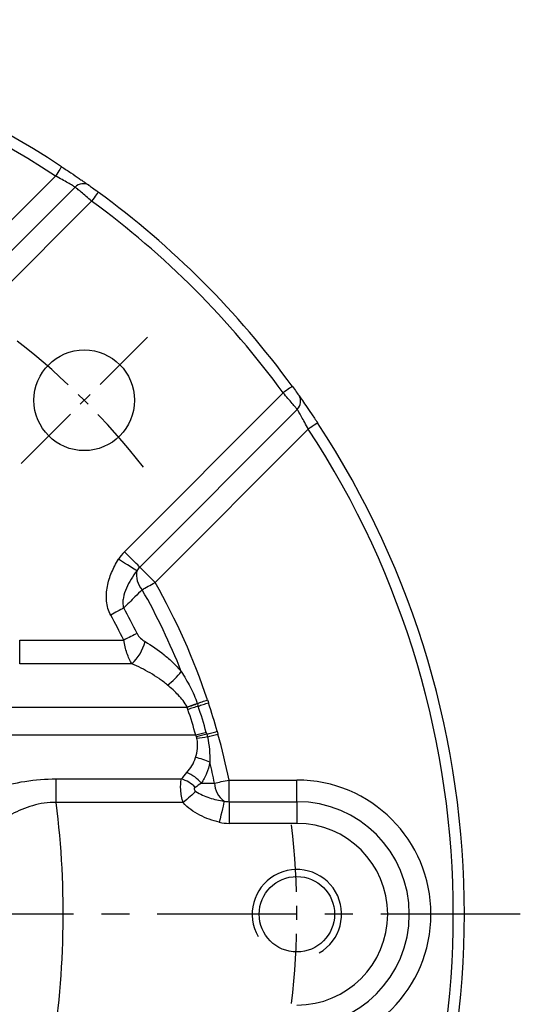
# Model space of a CAD drawing. Extents: x -24 to 1073, y -14 to 686.
# Drawn here: x 901 to 945, y 304 to 392 of the extents above; entities that cross this region are included whole.
import ezdxf

# ---------------------------------------------------------------- set-up
doc = ezdxf.new("R2010")
doc.units = 0
doc.header["$LTSCALE"] = 10
doc.header["$MEASUREMENT"] = 0
doc.linetypes.add('CENTER', pattern=[2, 1.25, -0.25, 0.25, -0.25])
for name, color, linetype in [('CEN', 2, 'CENTER'), ('DIM', 3, 'CONTINUOUS'), ('MAIN', 7, 'CONTINUOUS'), ('THIN', 1, 'CONTINUOUS')]:
    doc.layers.add(name, color=color, linetype=linetype)

# ---------------------------------------------------------------- blocks, each defined once
blk = doc.blocks.new('M08')
at = {"layer": 'MAIN'}
blk.add_circle((0, 0), 3.375, dxfattribs=at)
at = {"layer": 'THIN'}
blk.add_arc((0, 0), 4, 300.08718, 210, dxfattribs=at)
blk = doc.blocks.new('A$Cf9d690d0')
at = {"layer": 'CEN', "ltscale": 0.5}
blk.add_line((40.305, 40.305), (51.619, 51.619), dxfattribs=at)
for start, end in [(37.94375, 52.05625), (352.94375, 7.05625)]:
    blk.add_arc((0, 0), 65, start, end, dxfattribs=at)
at = {"layer": 'MAIN'}
for p, q in [((29.676, 52.303), (43.39, 66.017)), ((31.045, 50.934), (45.144, 65.033)), ((46.624, 63.774), (32.414, 49.565)), ((49.565, 32.414), (63.774, 46.624)), ((65.033, 45.144), (50.934, 31.045)), ((66.017, 43.39), (52.303, 29.676)), ((40.183, 22.396), (40.183, 24.521)), ((40.183, 24.521), (49.499, 24.521)), ((50.21, 22.396), (40.183, 22.396)), ((55.18, 18.5), (38, 18.5)), ((55.956, 16), (38, 16)), ((43.448, 9.979), (43.448, 12.104)), ((43.448, 12.104), (54.658, 12.104)), ((58.926, 10.064), (58.926, 12)), ((58.926, 12), (65, 12)), ((65, 10.064), (65, 12)), ((54.817, 9.979), (43.448, 9.979)), ((58.926, 10.064), (58.926, 8.127)), ((58.926, 10.064), (65, 10.064)), ((65, 10.064), (65, 8.127)), ((65, 8.127), (58.926, 8.127))]:
    blk.add_line(p, q, dxfattribs=at)
at = {"layer": 'MAIN', "flags": 128}
for points in [[(43.939, 66.853), (43.929, 66.837), (43.897, 66.79), (43.847, 66.712), (43.778, 66.608), (43.695, 66.482), (43.6, 66.337), (43.497, 66.18), (43.39, 66.017)], [(47.214, 64.582), (47.203, 64.566), (47.17, 64.52), (47.115, 64.446), (47.042, 64.345), (46.952, 64.223), (46.85, 64.083), (46.739, 63.932), (46.624, 63.774)], [(64.582, 47.214), (64.566, 47.203), (64.52, 47.17), (64.446, 47.115), (64.345, 47.042), (64.223, 46.952), (64.083, 46.85), (63.932, 46.739), (63.774, 46.624)], [(66.853, 43.939), (66.837, 43.929), (66.79, 43.897), (66.712, 43.847), (66.608, 43.778), (66.482, 43.695), (66.337, 43.6), (66.18, 43.497), (66.017, 43.39)], [(50.665, 30.708), (50.573, 30.766), (50.44, 30.85), (50.268, 30.958), (50.063, 31.088), (49.829, 31.235), (49.574, 31.396), (49.304, 31.566), (49.027, 31.741)], [(50.934, 31.045), (50.857, 31.122), (50.746, 31.233), (50.602, 31.377), (50.431, 31.548), (50.235, 31.743), (50.022, 31.957), (49.796, 32.182), (49.565, 32.414)], [(50.934, 31.045), (51.01, 30.968), (51.122, 30.857), (51.265, 30.713), (51.437, 30.542), (51.632, 30.347), (51.845, 30.133), (52.071, 29.908), (52.303, 29.676)], [(51.147, 29.02), (51.27, 29.09), (51.401, 29.164), (51.54, 29.243), (51.685, 29.325), (51.835, 29.41), (51.989, 29.497), (52.145, 29.586), (52.303, 29.676)], [(49.496, 27.388), (49.373, 27.32), (49.241, 27.247), (49.101, 27.17), (48.955, 27.089), (48.805, 27.005), (48.65, 26.92), (48.492, 26.833), (48.334, 26.745)], [(50.69, 25.111), (50.563, 25.048), (50.428, 24.981), (50.285, 24.91), (50.136, 24.836), (49.981, 24.76), (49.823, 24.681), (49.661, 24.601), (49.499, 24.521)], [(56.098, 18.808), (55.992, 18.772), (55.882, 18.735), (55.769, 18.697), (55.654, 18.659), (55.537, 18.62), (55.419, 18.58), (55.3, 18.54), (55.18, 18.5)], [(56.164, 18.612), (56.057, 18.576), (55.947, 18.54), (55.834, 18.502), (55.719, 18.464), (55.602, 18.425), (55.484, 18.386), (55.364, 18.347), (55.245, 18.307)], [(56.083, 18.854), (56.189, 18.889), (56.299, 18.926), (56.412, 18.964), (56.527, 19.003), (56.644, 19.042), (56.762, 19.082), (56.881, 19.122), (57.001, 19.162)], [(56.164, 18.612), (56.27, 18.647), (56.38, 18.683), (56.493, 18.721), (56.608, 18.759), (56.725, 18.798), (56.844, 18.837), (56.963, 18.876), (57.083, 18.916)], [(56.887, 16.266), (56.779, 16.235), (56.668, 16.203), (56.554, 16.171), (56.437, 16.137), (56.319, 16.104), (56.199, 16.069), (56.078, 16.035), (55.956, 16)], [(56.934, 16.096), (57.042, 16.127), (57.154, 16.158), (57.268, 16.191), (57.385, 16.224), (57.504, 16.257), (57.624, 16.291), (57.746, 16.325), (57.867, 16.36)], [(56.993, 15.855), (57.102, 15.886), (57.215, 15.917), (57.33, 15.949), (57.448, 15.982), (57.568, 16.015), (57.69, 16.049), (57.812, 16.083), (57.935, 16.117)], [(57.624, 11.735), (57.762, 11.763), (57.91, 11.793), (58.066, 11.825), (58.229, 11.858), (58.399, 11.893), (58.572, 11.928), (58.748, 11.964), (58.926, 12)], [(55.95, 10.99), (55.839, 10.891), (55.716, 10.781), (55.583, 10.662), (55.44, 10.535), (55.291, 10.402), (55.136, 10.264), (54.977, 10.122), (54.817, 9.979)], [(58.49, 10.113), (58.466, 10.008), (58.431, 9.854), (58.385, 9.656), (58.33, 9.42), (58.268, 9.151), (58.2, 8.857), (58.129, 8.546), (58.055, 8.226)]]:
    blk.add_lwpolyline(points, dxfattribs=at)
at = {"layer": 'MAIN'}
blk.add_circle((45.962, 45.962), 4.5, dxfattribs=at)
for centre, radius, start, end in [((0, 0), 80, 56.68504, 123.31496), ((0, 0), 79, 56.68504, 123.31496), ((45.852, 64.359), 0.978, 55.30598, 136.4203), ((0, 0), 80, 36.16981, 53.83019), ((0, 0), 79, 36.16981, 53.83019), ((64.359, 45.852), 0.978, 313.5797, 34.69402), ((0, 0), 79, 326.68504, 33.31496), ((0, 0), 80, 326.68504, 33.31496), ((52.303, 29.676), 3.873, 135, 147.78172), ((52.303, 29.676), 1.936, 135, 147.78172), ((52.6, 30.348), 1.968, 169.46687, 222.44403), ((0, 0), 60.135, 18.58123, 29.56968), ((0, 0), 58.807, 21.66469, 29.56968), ((0, 0), 56.568, 26.35291, 28.95737), ((0, 0), 55.24, 26.35291, 28.95737), ((47.485, 25.399), 4.056, 312.22165, 345.47253), ((49.685, 25.521), 6.261, 306.59735, 322.50633), ((-48.299, 316.272), 315.203, 289.16223, 289.33896), ((0, 0), 59.167, 15.95721, 18.33419), ((0, 0), 60.135, 15.78635, 18.33419), ((0, 0), 58.199, 15.95721, 18.33419), ((75.134, -63.53), 81.679, 102.87511, 103.54763), ((61.862, -16.969), 33.184, 98.43678, 100.08545), ((0, 0), 60.135, 11.51063, 15.54643), ((55.081, 9.195), 4.884, 64.08012, 80.0717), ((0, 0), 58.807, 11.51063, 13.35926), ((53.754, 9.366), 3.588, 41.20954, 67.0599), ((53.749, 9.231), 3.014, 44.51731, 72.44492), ((59.632, 11.765), 2.008, 180.86831, 235.36313), ((65, 0), 12, 270, 90), ((-35, 0), 79.08, 350.17076, 7.24951), ((58.926, 12), 1.936, 257.00335, 270), ((65, 0), 10.064, 270, 90), ((58.926, 12), 3.873, 257.00335, 270), ((65, 0), 8.127, 270, 90)]:
    blk.add_arc(centre, radius, start, end, dxfattribs=at)
for points, knots in [([(43.939, 66.853), (44.222, 66.667), (44.497, 66.484), (45.029, 66.125), (45.275, 65.957), (45.609, 65.726), (45.713, 65.653), (45.903, 65.52), (45.989, 65.46), (46.145, 65.35), (46.213, 65.302), (46.327, 65.221), (46.374, 65.188), (46.409, 65.163)], [0, 0, 0, 0, 0.25, 0.25, 0.5, 0.5, 0.625, 0.625, 0.75, 0.75, 0.875, 0.875, 1, 1, 1, 1]), ([(45.144, 65.033), (45.094, 65.063), (45.012, 65.112), (44.791, 65.242), (44.654, 65.321), (44.338, 65.501), (44.163, 65.6), (43.785, 65.807), (43.591, 65.912), (43.39, 66.017)], [0, 0, 0, 0, 0.25, 0.25, 0.5, 0.5, 0.75, 0.75, 1, 1, 1, 1]), ([(46.409, 65.163), (46.456, 65.129), (46.564, 65.053), (46.855, 64.843), (47.033, 64.715), (47.214, 64.582)], [0, 0, 0, 0, 0.5, 0.5, 1, 1, 1, 1]), ([(46.624, 63.774), (46.455, 63.919), (46.291, 64.059), (45.972, 64.331), (45.824, 64.457), (45.557, 64.684), (45.442, 64.781), (45.256, 64.939), (45.187, 64.997), (45.144, 65.033)], [0, 0, 0, 0, 0.25, 0.25, 0.5, 0.5, 0.75, 0.75, 1, 1, 1, 1]), ([(64.582, 47.214), (64.715, 47.033), (64.843, 46.855), (65.053, 46.563), (65.129, 46.456), (65.163, 46.409)], [0, 0, 0, 0, 0.5, 0.5, 1, 1, 1, 1]), ([(65.033, 45.144), (64.997, 45.187), (64.94, 45.255), (64.781, 45.442), (64.685, 45.556), (64.458, 45.823), (64.332, 45.971), (64.06, 46.29), (63.919, 46.455), (63.774, 46.624)], [0, 0, 0, 0, 0.25, 0.25, 0.5, 0.5, 0.75, 0.75, 1, 1, 1, 1]), ([(65.163, 46.409), (65.213, 46.338), (65.294, 46.225), (65.514, 45.912), (65.647, 45.722), (65.956, 45.276), (66.124, 45.03), (66.483, 44.498), (66.667, 44.222), (66.853, 43.939)], [0, 0, 0, 0, 0.25, 0.25, 0.5, 0.5, 0.75, 0.75, 1, 1, 1, 1]), ([(66.017, 43.39), (65.912, 43.591), (65.807, 43.786), (65.599, 44.164), (65.501, 44.338), (65.32, 44.656), (65.241, 44.791), (65.111, 45.013), (65.063, 45.094), (65.033, 45.144)], [0, 0, 0, 0, 0.25, 0.25, 0.5, 0.5, 0.75, 0.75, 1, 1, 1, 1]), ([(48.334, 26.745), (48.225, 26.94), (48.143, 27.144), (48.021, 27.564), (47.98, 27.783), (47.917, 28.444), (47.948, 28.881), (48.115, 29.751), (48.248, 30.169), (48.585, 30.976), (48.791, 31.367), (49.027, 31.741)], [0, 0, 0, 0, 0.125, 0.125, 0.25, 0.25, 0.5, 0.5, 0.75, 0.75, 1, 1, 1, 1]), ([(50.665, 30.708), (50.485, 30.468), (50.315, 30.219), (50.004, 29.706), (49.863, 29.442), (49.621, 28.888), (49.52, 28.602), (49.434, 28.154), (49.416, 28), (49.42, 27.693), (49.441, 27.536), (49.496, 27.388)], [0, 0, 0, 0, 0.25, 0.25, 0.5, 0.5, 0.75, 0.75, 0.875, 0.875, 1, 1, 1, 1]), ([(51.147, 29.02), (50.933, 28.808), (50.718, 28.596), (50.504, 28.384), (50.168, 28.052), (49.832, 27.72), (49.496, 27.388)], [0.000775568, 0.000775568, 0.000775568, 0.000775568, 0.001968153, 0.001968153, 0.001968153, 0.003833143, 0.003833143, 0.003833143, 0.003833143]), ([(50.69, 25.111), (50.771, 24.946), (50.885, 24.806), (51.134, 24.566), (51.27, 24.465), (51.411, 24.382)], [0, 0, 0, 0, 0.5, 0.5, 1, 1, 1, 1]), ([(50.21, 22.396), (50.132, 22.532), (50.058, 22.679), (49.917, 22.997), (49.85, 23.169), (49.727, 23.534), (49.671, 23.726), (49.574, 24.116), (49.533, 24.316), (49.499, 24.521)], [0, 0, 0, 0, 0.25, 0.25, 0.5, 0.5, 0.75, 0.75, 1, 1, 1, 1]), ([(51.411, 24.382), (51.997, 24.033), (52.565, 23.643), (53.38, 22.983), (53.646, 22.75), (54.162, 22.253), (54.414, 21.989), (54.653, 21.71)], [0, 0, 0, 0, 0.5, 0.5, 0.75, 0.75, 1, 1, 1, 1]), ([(53.418, 20.494), (53.173, 20.701), (52.918, 20.894), (52.398, 21.252), (52.134, 21.418), (51.328, 21.885), (50.775, 22.156), (50.21, 22.396)], [0, 0, 0, 0, 0.25, 0.25, 0.5, 0.5, 1, 1, 1, 1]), ([(54.653, 21.71), (54.929, 21.257), (55.196, 20.798), (55.686, 19.851), (55.909, 19.362), (56.083, 18.854)], [0, 0, 0, 0, 0.5, 0.5, 1, 1, 1, 1]), ([(55.165, 18.533), (55.068, 18.737), (54.948, 18.925), (54.679, 19.282), (54.532, 19.448), (54.075, 19.925), (53.749, 20.215), (53.418, 20.494)], [0, 0, 0, 0, 0.25, 0.25, 0.5, 0.5, 1, 1, 1, 1]), ([(56.993, 15.855), (57.078, 15.481), (57.134, 15.103), (57.201, 14.345), (57.213, 13.964), (57.215, 13.588)], [0, 0, 0, 0, 0.5, 0.5, 1, 1, 1, 1]), ([(55.923, 14.006), (56, 14.271), (56.066, 14.549), (56.113, 14.976), (56.119, 15.119), (56.106, 15.411), (56.085, 15.558), (56.051, 15.702)], [0, 0, 0, 0, 0.5, 0.5, 0.75, 0.75, 1, 1, 1, 1]), ([(55.152, 12.67), (55.321, 12.856), (55.475, 13.059), (55.737, 13.502), (55.847, 13.745), (55.923, 14.006)], [0, 0, 0, 0, 0.5, 0.5, 1, 1, 1, 1]), ([(57.215, 13.588), (57.144, 13.236), (57.041, 12.908), (56.784, 12.291), (56.629, 12), (56.453, 11.73)], [0, 0, 0, 0, 0.5, 0.5, 1, 1, 1, 1]), ([(38, 11.332), (38.855, 11.541), (39.741, 11.74), (41.576, 12.024), (42.505, 12.104), (43.448, 12.104)], [0, 0, 0, 0, 0.5, 0.5, 1, 1, 1, 1]), ([(54.817, 9.979), (54.703, 10.362), (54.631, 10.752), (54.579, 11.489), (54.6, 11.825), (54.658, 12.104)], [0, 0, 0, 0, 0.5, 0.5, 1, 1, 1, 1]), ([(56.453, 11.73), (56.604, 11.73), (56.754, 11.731), (56.905, 11.732), (57.144, 11.733), (57.384, 11.734), (57.624, 11.735)], [0.001392239, 0.001392239, 0.001392239, 0.001392239, 0.001990973, 0.001990973, 0.001990973, 0.002945267, 0.002945267, 0.002945267, 0.002945267]), ([(55.898, 11.344), (55.872, 11.326), (55.848, 11.306), (55.811, 11.255), (55.798, 11.223), (55.805, 11.147), (55.827, 11.106), (55.883, 11.041), (55.916, 11.014), (55.95, 10.99)], [0, 0, 0, 0, 0.25, 0.25, 0.5, 0.5, 0.75, 0.75, 1, 1, 1, 1]), ([(55.95, 10.99), (56.138, 10.855), (56.336, 10.747), (56.746, 10.559), (56.957, 10.48), (57.603, 10.273), (58.044, 10.179), (58.49, 10.113)], [0, 0, 0, 0, 0.25, 0.25, 0.5, 0.5, 1, 1, 1, 1]), ([(43.448, 9.979), (43.084, 9.996), (42.726, 9.98), (42.02, 9.886), (41.671, 9.808), (40.661, 9.509), (40.054, 9.235), (38.914, 8.679), (38.401, 8.404), (37.693, 8.079), (37.466, 7.985), (37.049, 7.848), (36.857, 7.803), (36.681, 7.791)], [0, 0, 0, 0, 0.125, 0.125, 0.25, 0.25, 0.5, 0.5, 0.75, 0.75, 0.875, 0.875, 1, 1, 1, 1]), ([(58.055, 8.226), (57.749, 8.297), (57.449, 8.384), (56.862, 8.594), (56.573, 8.719), (56.019, 9.006), (55.755, 9.169), (55.259, 9.537), (55.027, 9.743), (54.817, 9.979)], [0, 0, 0, 0, 0.25, 0.25, 0.5, 0.5, 0.75, 0.75, 1, 1, 1, 1])]:
    blk.add_open_spline(points, degree=3, knots=knots, dxfattribs=at)
for points in [[(55.18, 18.5), (55.175, 18.511), (55.17, 18.522), (55.165, 18.533)], [(55.245, 18.307), (55.223, 18.371), (55.202, 18.436), (55.18, 18.5)], [(56.083, 18.854), (56.088, 18.838), (56.093, 18.823), (56.098, 18.808)], [(56.098, 18.808), (56.12, 18.742), (56.142, 18.677), (56.164, 18.612)], [(57.001, 19.162), (57.028, 19.08), (57.056, 18.998), (57.083, 18.916)], [(56.001, 15.877), (55.987, 15.918), (55.972, 15.959), (55.956, 16)], [(56.051, 15.702), (56.036, 15.761), (56.019, 15.819), (56.001, 15.877)], [(56.887, 16.266), (56.903, 16.21), (56.919, 16.153), (56.934, 16.096)], [(56.934, 16.096), (56.955, 16.016), (56.975, 15.936), (56.993, 15.855)], [(57.867, 16.36), (57.89, 16.279), (57.913, 16.198), (57.935, 16.117)], [(54.658, 12.104), (54.813, 12.286), (54.976, 12.476), (55.152, 12.67)], [(56.453, 11.73), (56.261, 11.595), (56.077, 11.465), (55.898, 11.344)]]:
    blk.add_open_spline(points, degree=3, dxfattribs=at)
blk.add_blockref('M08', (65, 0), dxfattribs=at)

msp = doc.modelspace()

# ---------------------------------------------------------------- linework, layer by layer
at = {"layer": 'CEN'}
msp.add_line((945.34055, 312.5), (775.34055, 312.5), dxfattribs=at)

# ---------------------------------------------------------------- block references
at = {"layer": 'DIM'}
msp.add_blockref('A$Cf9d690d0', (860.34055, 312.5), dxfattribs=at)

doc.saveas('drawing.dxf')
